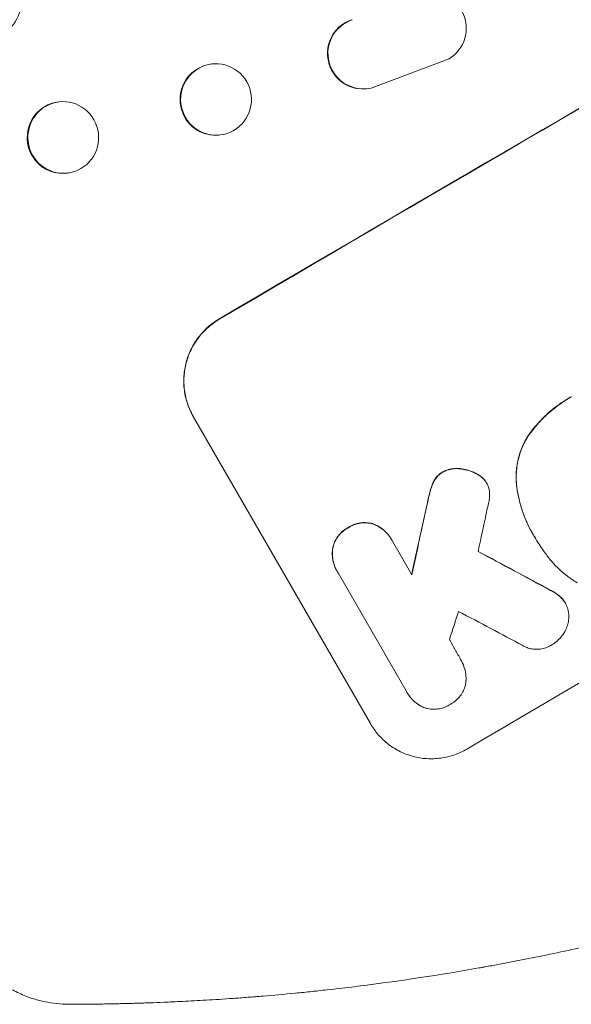
# Model space of a CAD drawing. Units: millimetres. Extents: x -5216 to 5979, y -4493 to 3531.
# Drawn here: x 3650 to 3767, y -2558 to -2350 of the extents above; entities that cross this region are included whole.
import ezdxf

# ---------------------------------------------------------------- set-up
doc = ezdxf.new("R2010")
doc.units = ezdxf.units.MM
doc.header["$LTSCALE"] = 20
doc.layers.add('2d', color=230, linetype='Continuous')

msp = doc.modelspace()

# ---------------------------------------------------------------- linework, layer by layer
at = {"layer": '2d', "lineweight": 0}
for p, q in [((3741.07, -2358.45), (3725.54, -2364.34)), ((3691.19, -2359.53), (3691.06, -2359.53)), ((3722.45, -2364.81), (3722.54, -2364.81)), ((3658.25, -2367.6), (3658.1, -2367.62)), ((3692.35, -2374.58), (3692.22, -2374.59)), ((3660.65, -2382.57), (3660.5, -2382.59)), ((3724.43, -2498.93), (3686.95, -2434.03)), ((3748.99, -2448.06), (3749.02, -2448.1)), ((3758.69, -2458.66), (3758.72, -2458.71)), ((3728.89, -2460.02), (3728.91, -2460.06)), ((3729.08, -2460.36), (3733.18, -2467.47)), ((3759.19, -2459.51), (3759.22, -2459.56)), ((3717.38, -2466.75), (3717.41, -2466.8)), ((3731.99, -2492.03), (3717.6, -2467.1)), ((3765.65, -2473.45), (3765.67, -2473.49)), ((3743.56, -2485.45), (3743.59, -2485.49)), ((3732.12, -2492.28), (3732.15, -2492.33))]:
    msp.add_line(p, q, dxfattribs=at)
at = {"layer": '2d', "lineweight": 0, "extrusion": (0, 0, -1)}
for centre, major_axis, ratio, start_param, end_param in [((3850.52, -2388.02), (952.63, 550), 0.052336, -1.707271, -1.434322), ((3737.23, -2352.01), (0.36, 7.5), 0.995602, -0.402714, 2.553699), ((3722.81, -2357.32), (-0.36, -7.49), 0.995602, 0, 2.777532), ((3722.91, -2357.32), (-0.36, -7.49), 0.995602, -0.409315, 2.777532), ((3691.77, -2367.05), (0.58, -7.53), 0.99174, -2.01447150742535, 4.268713799754236), ((3659.45, -2375.08), (1.2, -7.48), 0.987914, -1.931315, 4.35187), ((3806.94, -2312.54), (350.74, 1587.76), 0.023864, -1.673805, -1.664191), ((3987.94, -2626.05), (1838.54, -989.05), 0.014477, -1.709891, -1.701483)]:
    msp.add_ellipse(centre, major_axis=major_axis, ratio=ratio, start_param=start_param, end_param=end_param, dxfattribs=at)
at = {"layer": '2d', "lineweight": 0}
for centre, major_axis, ratio, start_param, end_param in [((3850.52, -2388.02), (-951.76, -549.5), 0.052336, -1.707396, -1.434197), ((3642.97, -2346.53), (1.36, -7.46), 0.988103, -1.223558, 1.886247), ((3902.95, -2478.83), (-951.76, -549.5), 0.052336, -1.707396, -1.434197), ((3691.64, -2367.06), (-0.58, 7.53), 0.99174, 0, 3.141593), ((3659.3, -2375.11), (-1.2, 7.48), 0.987914, 0, 3.141593), ((3806.94, -2312.54), (351.06, 1589.2), 0.023864, 1.664081, 1.673687), ((3815.7, -2327.71), (345.17, 1597.4), 0.023624, 1.654704, 1.660421), ((3987.94, -2626.05), (1840.22, -989.95), 0.014477, 1.701385, 1.709768), ((3829.7, -2351.96), (465.93, 1388.25), 0.029425, 1.669578, 1.673855), ((3999.88, -2646.72), (1834.61, -982.23), 0.01457, 1.711555, 1.719019)]:
    msp.add_ellipse(centre, major_axis=major_axis, ratio=ratio, start_param=start_param, end_param=end_param, dxfattribs=at)
for points, knots in [([(3686.95, -2434.03), (3686.48, -2433.21), (3686.07, -2432.32), (3685.43, -2430.45), (3685.2, -2429.47), (3684.94, -2427.49), (3684.91, -2426.48), (3685.04, -2424.51), (3685.2, -2423.54), (3685.69, -2421.71), (3686.02, -2420.79), (3686.89, -2419.01), (3687.41, -2418.15), (3688.63, -2416.55), (3689.31, -2415.81), (3690.79, -2414.5), (3691.59, -2413.93), (3692.4, -2413.46)], [45.415447, 45.415447, 45.415447, 45.415447, 48.247124, 48.247124, 51.078802, 51.078802, 53.910479, 53.910479, 56.742156, 56.742156, 59.589723, 59.589723, 62.437289, 62.437289, 65.284856, 65.284856, 68.132422, 68.132422, 68.132422, 68.132422]), ([(3692.42, -2413.5), (3691.61, -2413.98), (3690.82, -2414.55), (3689.34, -2415.86), (3688.65, -2416.6), (3687.44, -2418.19), (3686.91, -2419.05), (3686.05, -2420.84), (3685.71, -2421.76), (3685.23, -2423.59), (3685.07, -2424.55), (3684.93, -2426.52), (3684.97, -2427.53), (3685.23, -2429.52), (3685.46, -2430.5), (3686.1, -2432.37), (3686.51, -2433.26), (3686.98, -2434.08)], [22.698673, 22.698673, 22.698673, 22.698673, 25.546281, 25.546281, 28.393889, 28.393889, 31.241497, 31.241497, 34.089105, 34.089105, 36.920794, 36.920794, 39.752484, 39.752484, 42.584173, 42.584173, 45.415862, 45.415862, 45.415862, 45.415862]), ([(3766.94, -2429.85), (3766.77, -2429.94), (3766.61, -2430.03), (3765.71, -2430.56), (3764.98, -2431.04), (3763.54, -2432.07), (3762.84, -2432.62), (3761.49, -2433.81), (3760.84, -2434.45), (3759.6, -2435.78), (3759.01, -2436.47), (3758.3, -2437.41), (3758.15, -2437.61), (3758, -2437.82)], [123.070499, 123.070499, 123.070499, 123.070499, 123.632546, 123.632546, 126.21597, 126.21597, 128.799395, 128.799395, 131.382819, 131.382819, 133.966244, 133.966244, 134.693196, 134.693196, 134.693196, 134.693196]), ([(3758.03, -2437.87), (3758.18, -2437.66), (3758.33, -2437.45), (3759.04, -2436.52), (3759.63, -2435.82), (3760.87, -2434.49), (3761.52, -2433.86), (3762.87, -2432.67), (3763.57, -2432.11), (3765, -2431.08), (3765.74, -2430.61), (3766.64, -2430.08), (3766.8, -2429.99), (3766.96, -2429.9)], [30.175456, 30.175456, 30.175456, 30.175456, 30.902395, 30.902395, 33.485842, 33.485842, 36.069289, 36.069289, 38.652736, 38.652736, 41.236182, 41.236182, 41.798233, 41.798233, 41.798233, 41.798233]), ([(3758, -2437.82), (3757.58, -2438.45), (3757.2, -2439.11), (3756.41, -2440.74), (3756.04, -2441.72), (3755.53, -2443.67), (3755.35, -2444.7), (3755.23, -2446.48), (3755.23, -2447.21), (3755.28, -2447.94)], [79.60627, 79.60627, 79.60627, 79.60627, 81.757746, 81.757746, 84.790101, 84.790101, 87.815074, 87.815074, 89.886822, 89.886822, 89.886822, 89.886822]), ([(3755.31, -2447.99), (3755.26, -2447.26), (3755.26, -2446.53), (3755.38, -2444.76), (3755.55, -2443.73), (3756.07, -2441.78), (3756.43, -2440.79), (3757.22, -2439.16), (3757.6, -2438.5), (3758.03, -2437.87)], [7.002645, 7.002645, 7.002645, 7.002645, 9.063853, 9.063853, 12.085137, 12.085137, 15.121205, 15.121205, 17.283249, 17.283249, 17.283249, 17.283249]), ([(3739.75, -2445.75), (3739.73, -2445.77), (3739.7, -2445.78), (3739.42, -2445.95), (3739.16, -2446.13), (3738.69, -2446.54), (3738.47, -2446.78), (3738.12, -2447.24), (3737.98, -2447.46), (3737.86, -2447.69)], [21.626581, 21.626581, 21.626581, 21.626581, 21.71252, 21.71252, 22.619067, 22.619067, 23.525615, 23.525615, 24.266448, 24.266448, 24.266448, 24.266448]), ([(3737.88, -2447.74), (3738.01, -2447.51), (3738.15, -2447.29), (3738.5, -2446.82), (3738.72, -2446.59), (3739.19, -2446.17), (3739.44, -2445.99), (3739.73, -2445.82), (3739.75, -2445.81), (3739.78, -2445.8)], [4.684637, 4.684637, 4.684637, 4.684637, 5.425479, 5.425479, 6.332035, 6.332035, 7.238592, 7.238592, 7.324531, 7.324531, 7.324531, 7.324531]), ([(3743.4, -2445.06), (3743.28, -2445.04), (3743.16, -2445.03), (3742.64, -2445), (3742.24, -2445.01), (3741.43, -2445.12), (3741.04, -2445.22), (3740.34, -2445.46), (3740.04, -2445.6), (3739.75, -2445.75)], [23.805682, 23.805682, 23.805682, 23.805682, 24.150338, 24.150338, 25.304815, 25.304815, 26.459291, 26.459291, 27.428422, 27.428422, 27.428422, 27.428422]), ([(3739.78, -2445.8), (3740.06, -2445.64), (3740.37, -2445.51), (3741.06, -2445.26), (3741.46, -2445.17), (3742.26, -2445.06), (3742.67, -2445.04), (3743.19, -2445.08), (3743.31, -2445.09), (3743.43, -2445.1)], [9.391675, 9.391675, 9.391675, 9.391675, 10.360818, 10.360818, 11.515308, 11.515308, 12.669799, 12.669799, 13.014451, 13.014451, 13.014451, 13.014451]), ([(3747.2, -2446.32), (3746.96, -2446.18), (3746.72, -2446.04), (3745.94, -2445.66), (3745.38, -2445.46), (3744.37, -2445.19), (3743.89, -2445.1), (3743.4, -2445.06)], [32.084228, 32.084228, 32.084228, 32.084228, 32.867462, 32.867462, 34.594254, 34.594254, 36.021677, 36.021677, 36.021677, 36.021677]), ([(3743.43, -2445.1), (3743.92, -2445.15), (3744.39, -2445.24), (3745.4, -2445.5), (3745.96, -2445.71), (3746.75, -2446.09), (3746.99, -2446.22), (3747.22, -2446.36)], [19.352647, 19.352647, 19.352647, 19.352647, 20.78008, 20.78008, 22.506876, 22.506876, 23.290115, 23.290115, 23.290115, 23.290115]), ([(3748.65, -2447.54), (3748.63, -2447.52), (3748.61, -2447.5), (3748.35, -2447.2), (3748.07, -2446.93), (3747.58, -2446.56), (3747.39, -2446.43), (3747.2, -2446.32)], [18.370496, 18.370496, 18.370496, 18.370496, 18.446294, 18.446294, 19.527752, 19.527752, 20.178094, 20.178094, 20.178094, 20.178094]), ([(3747.22, -2446.36), (3747.42, -2446.48), (3747.61, -2446.61), (3748.09, -2446.98), (3748.37, -2447.24), (3748.64, -2447.54), (3748.66, -2447.56), (3748.67, -2447.59)], [14.551409, 14.551409, 14.551409, 14.551409, 15.198568, 15.198568, 16.281753, 16.281753, 16.359205, 16.359205, 16.359205, 16.359205]), ([(3737.86, -2447.69), (3737.82, -2447.77), (3737.77, -2447.85), (3737.48, -2448.45), (3737.29, -2448.99), (3737.14, -2449.52)], [46.043025, 46.043025, 46.043025, 46.043025, 46.302093, 46.302093, 47.958309, 47.958309, 47.958309, 47.958309]), ([(3737.17, -2449.57), (3737.31, -2449.03), (3737.51, -2448.49), (3737.8, -2447.89), (3737.84, -2447.82), (3737.88, -2447.74)], [6.898307, 6.898307, 6.898307, 6.898307, 8.563515, 8.563515, 8.813997, 8.813997, 8.813997, 8.813997]), ([(3748.67, -2447.59), (3748.8, -2447.75), (3748.92, -2447.93), (3749.17, -2448.36), (3749.3, -2448.65), (3749.5, -2449.22), (3749.57, -2449.5), (3749.61, -2449.78)], [14.04881, 14.04881, 14.04881, 14.04881, 14.658756, 14.658756, 15.571725, 15.571725, 16.383205, 16.383205, 16.383205, 16.383205]), ([(3755.28, -2447.94), (3755.31, -2448.28), (3755.35, -2448.62), (3755.51, -2449.82), (3755.67, -2450.69), (3756.07, -2452.39), (3756.31, -2453.23), (3756.87, -2454.86), (3757.19, -2455.66), (3757.89, -2457.2), (3758.28, -2457.95), (3758.69, -2458.66)], [-10.865131, -10.865131, -10.865131, -10.865131, -9.906763, -9.906763, -7.430072, -7.430072, -4.953381, -4.953381, -2.476691, -2.476691, 0, 0, 0, 0]), ([(3759.15, -2459.43), (3759, -2459.19), (3758.86, -2458.95), (3758.72, -2458.71), (3758.3, -2458), (3757.92, -2457.25), (3757.21, -2455.7), (3756.89, -2454.9), (3756.33, -2453.27), (3756.09, -2452.43), (3755.69, -2450.72), (3755.53, -2449.86), (3755.37, -2448.66), (3755.34, -2448.32), (3755.31, -2447.99)], [-0.8383, -0.8383, -0.8383, -0.8383, 0, 0, 0, 2.479443, 2.479443, 4.958885, 4.958885, 7.438328, 7.438328, 9.91777, 9.91777, 10.865896, 10.865896, 10.865896, 10.865896]), ([(3737.14, -2449.52), (3737.08, -2449.73), (3737.03, -2449.94), (3736.79, -2450.83), (3736.62, -2451.52), (3736.48, -2452.23)], [206.39771, 206.39771, 206.39771, 206.39771, 207.036755, 207.036755, 209.164716, 209.164716, 209.164716, 209.164716]), ([(3736.5, -2452.28), (3736.65, -2451.58), (3736.81, -2450.9), (3737.04, -2450.01), (3737.1, -2449.79), (3737.17, -2449.57)], [27.424795, 27.424795, 27.424795, 27.424795, 29.507381, 29.507381, 30.192303, 30.192303, 30.192303, 30.192303]), ([(3749.61, -2449.78), (3749.66, -2450.19), (3749.67, -2450.61), (3749.62, -2451.39), (3749.56, -2451.76), (3749.47, -2452.12)], [22.321021, 22.321021, 22.321021, 22.321021, 23.48493, 23.48493, 24.572485, 24.572485, 24.572485, 24.572485]), ([(3725.02, -2456.73), (3724.96, -2456.71), (3724.9, -2456.69), (3724.45, -2456.57), (3724.04, -2456.5), (3723.19, -2456.45), (3722.76, -2456.46), (3721.91, -2456.58), (3721.49, -2456.68), (3720.69, -2456.96), (3720.31, -2457.14), (3719.88, -2457.39), (3719.8, -2457.44), (3719.72, -2457.49)], [24.180935, 24.180935, 24.180935, 24.180935, 24.369282, 24.369282, 25.594744, 25.594744, 26.820205, 26.820205, 28.045666, 28.045666, 29.271127, 29.271127, 29.546395, 29.546395, 29.546395, 29.546395]), ([(3719.75, -2457.54), (3719.83, -2457.49), (3719.91, -2457.44), (3720.33, -2457.19), (3720.71, -2457.01), (3721.51, -2456.73), (3721.93, -2456.63), (3722.78, -2456.51), (3723.22, -2456.49), (3724.06, -2456.55), (3724.48, -2456.62), (3724.93, -2456.74), (3724.99, -2456.75), (3725.05, -2456.77)], [9.4841, 9.4841, 9.4841, 9.4841, 9.759373, 9.759373, 10.984855, 10.984855, 12.210337, 12.210337, 13.435819, 13.435819, 14.661301, 14.661301, 14.849629, 14.849629, 14.849629, 14.849629]), ([(3728.89, -2460.02), (3728.65, -2459.6), (3728.36, -2459.2), (3727.7, -2458.44), (3727.33, -2458.09), (3726.52, -2457.48), (3726.09, -2457.21), (3725.44, -2456.89), (3725.23, -2456.8), (3725.02, -2456.73)], [23.081423, 23.081423, 23.081423, 23.081423, 24.519887, 24.519887, 25.958351, 25.958351, 27.396815, 27.396815, 28.049994, 28.049994, 28.049994, 28.049994]), ([(3725.05, -2456.77), (3725.26, -2456.85), (3725.47, -2456.94), (3726.12, -2457.26), (3726.56, -2457.53), (3727.36, -2458.14), (3727.73, -2458.49), (3728.39, -2459.24), (3728.67, -2459.65), (3728.97, -2460.16), (3729.03, -2460.26), (3729.08, -2460.36)], [18.113436, 18.113436, 18.113436, 18.113436, 18.776188, 18.776188, 20.211332, 20.211332, 21.646477, 21.646477, 23.081621, 23.081621, 23.424408, 23.424408, 23.424408, 23.424408]), ([(3719.72, -2457.49), (3719.64, -2457.53), (3719.56, -2457.58), (3719.14, -2457.83), (3718.8, -2458.07), (3718.16, -2458.63), (3717.87, -2458.95), (3717.35, -2459.64), (3717.12, -2460.01), (3716.75, -2460.78), (3716.61, -2461.17), (3716.49, -2461.63), (3716.47, -2461.69), (3716.45, -2461.76)], [28.943423, 28.943423, 28.943423, 28.943423, 29.214265, 29.214265, 30.438156, 30.438156, 31.662047, 31.662047, 32.885938, 32.885938, 34.109829, 34.109829, 34.305378, 34.305378, 34.305378, 34.305378]), ([(3716.48, -2461.8), (3716.5, -2461.74), (3716.51, -2461.68), (3716.63, -2461.22), (3716.78, -2460.82), (3717.15, -2460.05), (3717.37, -2459.68), (3717.89, -2459), (3718.19, -2458.68), (3718.82, -2458.12), (3719.16, -2457.87), (3719.59, -2457.62), (3719.67, -2457.58), (3719.75, -2457.54)], [4.649237, 4.649237, 4.649237, 4.649237, 4.844766, 4.844766, 6.068679, 6.068679, 7.292592, 7.292592, 8.516506, 8.516506, 9.740419, 9.740419, 10.011266, 10.011266, 10.011266, 10.011266]), ([(3761.85, -2463.49), (3761.59, -2463.14), (3761.33, -2462.79), (3760.4, -2461.5), (3759.78, -2460.53), (3759.22, -2459.56), (3759.2, -2459.52), (3759.17, -2459.47), (3759.15, -2459.43)], [-4.647717, -4.647717, -4.647717, -4.647717, -3.386318, -3.386318, 0, 0, 0, 0.143603, 0.143603, 0.143603, 0.143603]), ([(3716.45, -2461.76), (3716.42, -2461.98), (3716.39, -2462.2), (3716.35, -2462.93), (3716.36, -2463.44), (3716.49, -2464.44), (3716.61, -2464.94), (3716.94, -2465.89), (3717.14, -2466.34), (3717.38, -2466.75)], [-4.949683, -4.949683, -4.949683, -4.949683, -4.299608, -4.299608, -2.866406, -2.866406, -1.433203, -1.433203, 0, 0, 0, 0]), ([(3717.6, -2467.1), (3717.53, -2467), (3717.47, -2466.9), (3717.41, -2466.8), (3717.17, -2466.38), (3716.96, -2465.93), (3716.64, -2464.98), (3716.52, -2464.49), (3716.39, -2463.48), (3716.37, -2462.97), (3716.42, -2462.25), (3716.45, -2462.02), (3716.48, -2461.8)], [-0.359399, -0.359399, -0.359399, -0.359399, 0, 0, 0, 1.433208, 1.433208, 2.866417, 2.866417, 4.299625, 4.299625, 4.949699, 4.949699, 4.949699, 4.949699]), ([(3768.16, -2469.17), (3767.45, -2468.75), (3766.76, -2468.28), (3764.92, -2466.87), (3763.84, -2465.85), (3762.52, -2464.34), (3762.17, -2463.92), (3761.85, -2463.49)], [123.424961, 123.424961, 123.424961, 123.424961, 125.795627, 125.795627, 129.985496, 129.985496, 131.553418, 131.553418, 131.553418, 131.553418]), ([(3764.91, -2472.45), (3764.62, -2472.16), (3764.3, -2471.88), (3763.52, -2471.28), (3763.03, -2470.98), (3762.53, -2470.73)], [28.966531, 28.966531, 28.966531, 28.966531, 30.146891, 30.146891, 31.770366, 31.770366, 31.770366, 31.770366]), ([(3762.55, -2470.77), (3763.06, -2471.02), (3763.54, -2471.32), (3764.33, -2471.92), (3764.64, -2472.2), (3764.93, -2472.5)], [21.845482, 21.845482, 21.845482, 21.845482, 23.464067, 23.464067, 24.649542, 24.649542, 24.649542, 24.649542]), ([(3765.65, -2473.45), (3765.48, -2473.15), (3765.27, -2472.86), (3765, -2472.55), (3764.95, -2472.5), (3764.91, -2472.45)], [16.417787, 16.417787, 16.417787, 16.417787, 17.440382, 17.440382, 17.625802, 17.625802, 17.625802, 17.625802]), ([(3764.93, -2472.5), (3764.98, -2472.55), (3765.02, -2472.59), (3765.3, -2472.91), (3765.5, -2473.2), (3765.84, -2473.79), (3765.99, -2474.11), (3766.19, -2474.69), (3766.25, -2474.93), (3766.3, -2475.19)], [15.209862, 15.209862, 15.209862, 15.209862, 15.395283, 15.395283, 16.417877, 16.417877, 17.442055, 17.442055, 18.164936, 18.164936, 18.164936, 18.164936]), ([(3766.3, -2475.19), (3766.32, -2475.27), (3766.33, -2475.36), (3766.4, -2475.87), (3766.41, -2476.3), (3766.36, -2477.13), (3766.29, -2477.54), (3766.08, -2478.31), (3765.94, -2478.7), (3765.69, -2479.23), (3765.61, -2479.37), (3765.53, -2479.52)], [21.35293, 21.35293, 21.35293, 21.35293, 21.605558, 21.605558, 22.802148, 22.802148, 23.998737, 23.998737, 25.203358, 25.203358, 25.672248, 25.672248, 25.672248, 25.672248]), ([(3765.53, -2479.52), (3765.36, -2479.82), (3765.17, -2480.1), (3764.67, -2480.76), (3764.34, -2481.11), (3763.64, -2481.73), (3763.26, -2482), (3762.88, -2482.23)], [28.90976, 28.90976, 28.90976, 28.90976, 29.884853, 29.884853, 31.245772, 31.245772, 32.581112, 32.581112, 32.581112, 32.581112]), ([(3762.88, -2482.23), (3762.77, -2482.3), (3762.66, -2482.37), (3762.23, -2482.62), (3761.89, -2482.78), (3761.16, -2483.04), (3760.77, -2483.13), (3760, -2483.24), (3759.61, -2483.25), (3758.84, -2483.2), (3758.46, -2483.14), (3757.75, -2482.95), (3757.39, -2482.82), (3756.91, -2482.59), (3756.79, -2482.52), (3756.66, -2482.45)], [26.28771, 26.28771, 26.28771, 26.28771, 26.677126, 26.677126, 27.790951, 27.790951, 28.904776, 28.904776, 30.018601, 30.018601, 31.132425, 31.132425, 32.242083, 32.242083, 32.649675, 32.649675, 32.649675, 32.649675]), ([(3743.47, -2485.29), (3743.51, -2485.36), (3743.55, -2485.43), (3743.84, -2485.93), (3744.06, -2486.4), (3744.4, -2487.41), (3744.53, -2487.93), (3744.67, -2488.99), (3744.69, -2489.53), (3744.64, -2490.17), (3744.64, -2490.27), (3744.62, -2490.37)], [24.136842, 24.136842, 24.136842, 24.136842, 24.367509, 24.367509, 25.882557, 25.882557, 27.397604, 27.397604, 28.912652, 28.912652, 29.2137, 29.2137, 29.2137, 29.2137]), ([(3744.62, -2490.37), (3744.6, -2490.53), (3744.56, -2490.69), (3744.42, -2491.23), (3744.27, -2491.62), (3743.91, -2492.38), (3743.69, -2492.74), (3743.17, -2493.41), (3742.88, -2493.73), (3742.26, -2494.28), (3741.92, -2494.52), (3741.49, -2494.77), (3741.4, -2494.82), (3741.31, -2494.87)], [23.516339, 23.516339, 23.516339, 23.516339, 23.993283, 23.993283, 25.196558, 25.196558, 26.399832, 26.399832, 27.603107, 27.603107, 28.806382, 28.806382, 29.117654, 29.117654, 29.117654, 29.117654]), ([(3910.12, -2491.26), (3903.26, -2495.22), (3896.02, -2499.19), (3884.58, -2505.05), (3880.67, -2507), (3874.66, -2509.89), (3872.64, -2510.84), (3869.56, -2512.27), (3868.01, -2512.99), (3866.18, -2513.81), (3865.27, -2514.23), (3864.81, -2514.43), (3864.58, -2514.53), (3864.46, -2514.59), (3864.41, -2514.61), (3864.38, -2514.62), (3864.37, -2514.63), (3864.36, -2514.63), (3860.77, -2516.24), (3857.06, -2517.85), (3851.26, -2520.28), (3849.3, -2521.09), (3846.29, -2522.3), (3844.77, -2522.9), (3842.98, -2523.61), (3842.08, -2523.96), (3841.63, -2524.14), (3841.4, -2524.23), (3841.29, -2524.27), (3841.23, -2524.3), (3841.21, -2524.3), (3841.19, -2524.31), (3841.18, -2524.31), (3837.79, -2525.63), (3834.16, -2527), (3828.35, -2529.1), (3826.35, -2529.81), (3823.25, -2530.89), (3821.68, -2531.43), (3819.81, -2532.06), (3818.86, -2532.38), (3818.38, -2532.54), (3818.14, -2532.62), (3818.02, -2532.66), (3817.96, -2532.68), (3817.93, -2532.69), (3817.92, -2532.7), (3817.91, -2532.7), (3817.91, -2532.7), (3817.9, -2532.7), (3816.32, -2533.23), (3813.6, -2534.13), (3807.77, -2535.96), (3805.53, -2536.64), (3801.74, -2537.78), (3800.4, -2538.17), (3798.28, -2538.78), (3797.19, -2539.09), (3795.87, -2539.47), (3795.2, -2539.66), (3794.87, -2539.75), (3794.69, -2539.8), (3794.61, -2539.82), (3794.57, -2539.83), (3794.55, -2539.84), (3794.54, -2539.84), (3794.53, -2539.84), (3789.72, -2541.19), (3785.36, -2542.33), (3779.49, -2543.8), (3777.64, -2544.24), (3775.04, -2544.86), (3774.21, -2545.06), (3772.99, -2545.34), (3772.4, -2545.48), (3771.72, -2545.64), (3771.38, -2545.71), (3771.22, -2545.75), (3771.14, -2545.77), (3771.09, -2545.78), (3771.07, -2545.78), (3771.06, -2545.78), (3771.06, -2545.79), (3771.06, -2545.79), (3766.71, -2546.77), (3762.57, -2547.66), (3756.66, -2548.84), (3754.74, -2549.22), (3751.93, -2549.75), (3750.55, -2550.01), (3748.96, -2550.29), (3748.18, -2550.43), (3747.79, -2550.5), (3747.6, -2550.54), (3747.5, -2550.55), (3747.45, -2550.56), (3747.43, -2550.57), (3747.42, -2550.57), (3747.41, -2550.57), (3738.95, -2552.07), (3730.89, -2553.27), (3723.26, -2554.25)], [0.5002861, 0.5002861, 0.5002861, 0.5002861, 0.5627504, 0.5627504, 0.5939825, 0.5939825, 0.6095985, 0.6095985, 0.6174066, 0.6213106, 0.6232626, 0.6242386, 0.6247266, 0.6249706, 0.6250926, 0.6251536, 0.6251536, 0.6252146, 0.6252146, 0.6564467, 0.6564467, 0.6720628, 0.6720628, 0.6798708, 0.6837748, 0.6857268, 0.6867028, 0.6871908, 0.6874348, 0.6875568, 0.6876178, 0.6876178, 0.6876788, 0.6876788, 0.7189109, 0.7189109, 0.734527, 0.734527, 0.742335, 0.746239, 0.7481911, 0.7491671, 0.7496551, 0.7498991, 0.7500211, 0.7500821, 0.7501126, 0.7501278, 0.7501278, 0.7501431, 0.7501431, 0.7813752, 0.7813752, 0.7969912, 0.7969912, 0.8047993, 0.8047993, 0.8087033, 0.8106553, 0.8116313, 0.8121193, 0.8123633, 0.8124853, 0.8125463, 0.8125768, 0.8125768, 0.8126073, 0.8126073, 0.8438394, 0.8438394, 0.8594555, 0.8594555, 0.8672635, 0.8672635, 0.8711675, 0.8731195, 0.8740955, 0.8745835, 0.8748275, 0.8749495, 0.8750105, 0.875041, 0.875041, 0.8750715, 0.8750715, 0.9063036, 0.9063036, 0.9219197, 0.9219197, 0.9297277, 0.9336318, 0.9355838, 0.9365598, 0.9370478, 0.9372918, 0.9374138, 0.9374748, 0.9374748, 0.9375358, 0.9375358, 1, 1, 1, 1]), ([(3735.65, -2495.5), (3735.59, -2495.47), (3735.52, -2495.44), (3735, -2495.18), (3734.56, -2494.91), (3733.74, -2494.29), (3733.36, -2493.93), (3732.69, -2493.16), (3732.39, -2492.75), (3732.15, -2492.33), (3732.09, -2492.23), (3732.04, -2492.13), (3731.99, -2492.03)], [-4.605361, -4.605361, -4.605361, -4.605361, -4.396797, -4.396797, -2.931198, -2.931198, -1.465599, -1.465599, 0, 0, 0, 0.334248, 0.334248, 0.334248, 0.334248]), ([(3741.31, -2494.87), (3741.22, -2494.93), (3741.14, -2494.98), (3740.71, -2495.23), (3740.34, -2495.41), (3739.55, -2495.68), (3739.14, -2495.78), (3738.3, -2495.9), (3737.88, -2495.91), (3737.05, -2495.86), (3736.64, -2495.79), (3736.06, -2495.64), (3735.85, -2495.57), (3735.65, -2495.5)], [28.489331, 28.489331, 28.489331, 28.489331, 28.787143, 28.787143, 29.990133, 29.990133, 31.193124, 31.193124, 32.396115, 32.396115, 33.599105, 33.599105, 34.233303, 34.233303, 34.233303, 34.233303]), ([(3724.43, -2498.93), (3724.9, -2499.75), (3725.46, -2500.54), (3726.75, -2502.03), (3727.48, -2502.71), (3729.06, -2503.92), (3729.91, -2504.44), (3731.67, -2505.3), (3732.58, -2505.63), (3734.39, -2506.11), (3735.36, -2506.28), (3737.32, -2506.4), (3738.33, -2506.36), (3740.31, -2506.09), (3741.29, -2505.85), (3743.15, -2505.2), (3744.04, -2504.79), (3744.85, -2504.31)], [45.415862, 45.415862, 45.415862, 45.415862, 48.23989, 48.23989, 51.063917, 51.063917, 53.887944, 53.887944, 56.711971, 56.711971, 59.567238, 59.567238, 62.422504, 62.422504, 65.277771, 65.277771, 68.133038, 68.133038, 68.133038, 68.133038]), ([(3723.26, -2554.25), (3720.72, -2554.57), (3718.22, -2554.87), (3714.51, -2555.28), (3713.29, -2555.41), (3710.89, -2555.67), (3709.7, -2555.78), (3706.2, -2556.13), (3703.93, -2556.33), (3700.63, -2556.6), (3699.55, -2556.69), (3697.42, -2556.86), (3696.39, -2556.93), (3693.37, -2557.14), (3691.47, -2557.27), (3688.81, -2557.42), (3687.96, -2557.47), (3686.31, -2557.56), (3685.51, -2557.6), (3683.27, -2557.71), (3681.94, -2557.77), (3679.64, -2557.87), (3678.67, -2557.9), (3677.9, -2557.93)], [0, 0, 0, 0, 0.00777517, 0.00777517, 0.01166275, 0.01166275, 0.01555033, 0.01555033, 0.0233255, 0.0233255, 0.02721308, 0.02721308, 0.03110066, 0.03110066, 0.03887583, 0.03887583, 0.04276341, 0.04276341, 0.046651, 0.046651, 0.05442616, 0.05442616, 0.06220133, 0.06220133, 0.06220133, 0.06220133]), ([(3661.2, -2558.25), (3659.56, -2558.25), (3657.88, -2558.13), (3654.62, -2557.55), (3653.04, -2557.12), (3650.56, -2556.14), (3649.63, -2555.7), (3648.74, -2555.2)], [0, 0, 0, 0, 8.694721, 8.694721, 16.659867, 16.659867, 21.476663, 21.476663, 21.476663, 21.476663])]:
    msp.add_open_spline(points, degree=3, knots=knots, dxfattribs=at)
for points in [[(3748.99, -2448.06), (3748.89, -2447.88), (3748.77, -2447.71), (3748.65, -2447.54)], [(3749.47, -2452.12), (3749.38, -2452.57), (3749.28, -2453.02), (3749.16, -2453.46)], [(3759.15, -2459.43), (3759.16, -2459.46), (3759.18, -2459.48), (3759.19, -2459.51)], [(3743.56, -2485.45), (3743.53, -2485.38), (3743.49, -2485.32), (3743.45, -2485.26)], [(3731.96, -2491.99), (3732.01, -2492.09), (3732.07, -2492.19), (3732.12, -2492.28)]]:
    msp.add_open_spline(points, degree=3, dxfattribs=at)
for points, weights, degree in [([(3741.13, -2481.14), (3742.3, -2483.22), (3743.47, -2485.29)], [0.999999968252, 0.999999949753, 0.999999972816], 2), ([(3677.9, -2557.93), (3672.34, -2558.13), (3666.77, -2558.23), (3661.2, -2558.25)], [1, 0.999906908219, 0.999906908219, 1], 3)]:
    msp.add_rational_spline(points, weights, degree=degree, dxfattribs=at)

doc.saveas('drawing.dxf')
